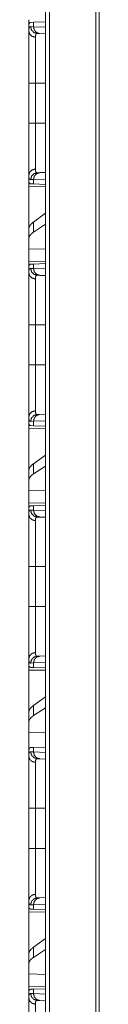
# Model space of a CAD drawing. Units: inches. Extents: x 24 to 147, y 6 to 125.
# Drawn here: x 60 to 60, y 35 to 43 of the extents above; entities that cross this region are included whole.
import ezdxf

# ---------------------------------------------------------------- set-up
doc = ezdxf.new("R2010")
doc.units = ezdxf.units.IN
doc.header["$MEASUREMENT"] = 0
doc.layers.add('Trimetric', color=7, linetype='Continuous', true_color=0xffffff)

msp = doc.modelspace()

# ---------------------------------------------------------------- linework, layer by layer
at = {"layer": 'Trimetric', "color": 18, "linetype": 'Continuous', "lineweight": 18}
for p, q in [((59.859, 9.8133), (59.859, 97.9149)), ((59.8866, 97.9106), (59.8866, 9.8175)), ((60.2213, 9.8774), (60.2213, 97.8508)), ((60.2471, 97.8465), (60.2471, 9.8817)), ((59.7399, 42.4971), (59.7369, 42.497)), ((59.7369, 42.497), (59.7369, 42.445)), ((59.7509, 42.5067), (59.771, 42.5074)), ((59.771, 42.5074), (59.859, 42.5105)), ((59.771, 42.475), (59.771, 42.5074)), ((59.7506, 42.4757), (59.771, 42.475)), ((59.771, 42.475), (59.859, 42.4719)), ((59.8176, 42.425), (59.7982, 42.4257)), ((59.859, 42.4236), (59.8176, 42.425)), ((59.7369, 41.7768), (59.7369, 42.0672)), ((59.7852, 42.0672), (59.859, 42.0672)), ((59.7852, 42.0672), (59.7852, 41.7768)), ((59.7852, 41.7768), (59.859, 41.7768)), ((59.7982, 41.4183), (59.8176, 41.419)), ((59.8176, 41.419), (59.859, 41.4204)), ((59.7369, 41.399), (59.7369, 41.347)), ((59.7399, 41.3469), (59.7369, 41.347)), ((59.771, 41.369), (59.7506, 41.3683)), ((59.859, 41.3721), (59.771, 41.369)), ((59.771, 41.3366), (59.771, 41.369)), ((59.7369, 41.3179), (59.859, 41.3158)), ((59.7369, 41.0128), (59.7369, 41.3179)), ((59.771, 41.3366), (59.7509, 41.3373)), ((59.859, 41.3335), (59.771, 41.3366)), ((59.859, 41.1245), (59.771, 41.0613)), ((59.771, 40.9878), (59.771, 41.0613)), ((59.7369, 41.0128), (59.7369, 40.9416)), ((59.859, 41.0447), (59.771, 40.9878)), ((59.7369, 40.9416), (59.7369, 40.8677)), ((59.859, 40.8642), (59.7369, 40.8677)), ((59.7369, 40.7761), (59.7369, 40.8677)), ((59.859, 40.7782), (59.7369, 40.7761)), ((59.7399, 40.7471), (59.7369, 40.747)), ((59.7369, 40.747), (59.7369, 40.695)), ((59.7506, 40.7257), (59.771, 40.725)), ((59.7509, 40.7567), (59.771, 40.7574)), ((59.771, 40.7574), (59.859, 40.7605)), ((59.771, 40.725), (59.771, 40.7574)), ((59.771, 40.725), (59.859, 40.7219)), ((59.8176, 40.675), (59.7982, 40.6757)), ((59.859, 40.6736), (59.8176, 40.675)), ((59.7369, 40.0268), (59.7369, 40.3172)), ((59.7852, 40.3172), (59.859, 40.3172)), ((59.7852, 40.3172), (59.7852, 40.0268)), ((59.7852, 40.0268), (59.859, 40.0268)), ((59.7369, 39.649), (59.7369, 39.597)), ((59.7982, 39.6683), (59.8176, 39.669)), ((59.8176, 39.669), (59.859, 39.6704)), ((59.7399, 39.5969), (59.7369, 39.597)), ((59.7369, 39.5679), (59.859, 39.5658)), ((59.7369, 39.2628), (59.7369, 39.5679)), ((59.771, 39.619), (59.7506, 39.6183)), ((59.771, 39.5866), (59.7509, 39.5873)), ((59.859, 39.6221), (59.771, 39.619)), ((59.771, 39.5866), (59.771, 39.619)), ((59.859, 39.5835), (59.771, 39.5866)), ((59.859, 39.3745), (59.771, 39.3113)), ((59.771, 39.2378), (59.771, 39.3113)), ((59.859, 39.2947), (59.771, 39.2378)), ((59.7369, 39.2628), (59.7369, 39.1916)), ((59.7369, 39.1916), (59.7369, 39.1177)), ((59.859, 39.1142), (59.7369, 39.1177)), ((59.7369, 39.0261), (59.7369, 39.1177)), ((59.859, 39.0282), (59.7369, 39.0261)), ((59.7399, 38.9971), (59.7369, 38.997)), ((59.7369, 38.997), (59.7369, 38.945)), ((59.7509, 39.0067), (59.771, 39.0074)), ((59.771, 39.0074), (59.859, 39.0105)), ((59.771, 38.975), (59.771, 39.0074)), ((59.7506, 38.9757), (59.771, 38.975)), ((59.771, 38.975), (59.859, 38.9719)), ((59.8176, 38.925), (59.7982, 38.9257)), ((59.859, 38.9236), (59.8176, 38.925)), ((59.7369, 38.2768), (59.7369, 38.5672)), ((59.7852, 38.5672), (59.859, 38.5672)), ((59.7852, 38.5672), (59.7852, 38.2768)), ((59.7852, 38.2768), (59.859, 38.2768)), ((59.7369, 37.899), (59.7369, 37.847)), ((59.771, 37.869), (59.7506, 37.8683)), ((59.859, 37.8721), (59.771, 37.869)), ((59.771, 37.8366), (59.771, 37.869)), ((59.7982, 37.9183), (59.8176, 37.919)), ((59.8176, 37.919), (59.859, 37.9204)), ((59.7399, 37.8469), (59.7369, 37.847)), ((59.7369, 37.8179), (59.859, 37.8158)), ((59.7369, 37.5128), (59.7369, 37.8179)), ((59.771, 37.8366), (59.7509, 37.8373)), ((59.859, 37.8335), (59.771, 37.8366)), ((59.859, 37.6245), (59.771, 37.5613)), ((59.7369, 37.5128), (59.7369, 37.4416)), ((59.771, 37.4878), (59.771, 37.5613)), ((59.859, 37.5447), (59.771, 37.4878)), ((59.7369, 37.4416), (59.7369, 37.3677)), ((59.859, 37.3642), (59.7369, 37.3677)), ((59.7369, 37.224), (59.7369, 37.3677)), ((59.7369, 37.2241), (59.7369, 37.195)), ((59.7506, 37.2257), (59.771, 37.225)), ((59.7509, 37.2567), (59.771, 37.2574)), ((59.771, 37.2574), (59.859, 37.2605)), ((59.771, 37.225), (59.771, 37.2574)), ((59.771, 37.225), (59.859, 37.2219)), ((59.8176, 37.175), (59.7982, 37.1757)), ((59.859, 37.1736), (59.8176, 37.175)), ((59.7369, 36.8172), (59.7369, 36.8945)), ((59.7369, 36.5268), (59.7369, 36.8172)), ((59.7852, 36.8172), (59.859, 36.8172)), ((59.7852, 36.8172), (59.7852, 36.5268)), ((59.7852, 36.5268), (59.859, 36.5268)), ((59.7369, 36.149), (59.7369, 36.097)), ((59.7982, 36.1683), (59.8176, 36.169)), ((59.8176, 36.169), (59.859, 36.1704)), ((59.7399, 36.0969), (59.7369, 36.097)), ((59.771, 36.119), (59.7506, 36.1183)), ((59.771, 36.0866), (59.7509, 36.0873)), ((59.859, 36.1221), (59.771, 36.119)), ((59.771, 36.0866), (59.771, 36.119)), ((59.859, 36.0835), (59.771, 36.0866)), ((59.7369, 36.0679), (59.859, 36.0658)), ((59.7369, 35.7628), (59.7369, 36.0679)), ((59.859, 35.8745), (59.771, 35.8113)), ((59.771, 35.7378), (59.771, 35.8113)), ((59.859, 35.7947), (59.771, 35.7378)), ((59.7369, 35.7628), (59.7369, 35.6916)), ((59.7369, 35.6916), (59.7369, 35.6177)), ((59.859, 35.6142), (59.7369, 35.6177)), ((59.7369, 35.5261), (59.7369, 35.6177)), ((59.859, 35.5282), (59.7369, 35.5261)), ((59.7509, 35.5067), (59.771, 35.5074)), ((59.771, 35.5074), (59.859, 35.5105)), ((59.771, 35.475), (59.771, 35.5074)), ((59.7369, 35.497), (59.7399, 35.4971)), ((59.7369, 35.497), (59.7369, 35.445)), ((59.7506, 35.4757), (59.771, 35.475)), ((59.771, 35.475), (59.859, 35.4719)), ((59.8176, 35.425), (59.7982, 35.4257)), ((59.859, 35.4236), (59.8176, 35.425))]:
    msp.add_line(p, q, dxfattribs=at)
for points in [[(59.7369, 42.497), (59.7369, 42.5261)], [(59.7369, 41.3179), (59.7369, 41.347)], [(59.7369, 40.747), (59.7369, 40.7761)], [(59.7369, 39.5679), (59.7369, 39.597)], [(59.7369, 38.997), (59.7369, 39.0261)], [(59.7369, 37.8179), (59.7369, 37.847)], [(59.7369, 36.0679), (59.7369, 36.097)], [(59.7369, 35.497), (59.7369, 35.5261)]]:
    msp.add_open_spline(points, degree=1, dxfattribs=at)
for points, knots in [([(59.7399, 42.4971), (59.7418, 42.5012), (59.7443, 42.5042), (59.7474, 42.506), (59.7509, 42.5067)], [0, 0, 0.292339, 0.541, 0.767584, 1, 1]), ([(59.7369, 42.445), (59.737, 42.4488), (59.7371, 42.4523), (59.7373, 42.454), (59.7374, 42.4556), (59.7376, 42.4572), (59.7378, 42.4587), (59.7388, 42.464), (59.7403, 42.4683), (59.7422, 42.4716), (59.7445, 42.4739), (59.7473, 42.4753), (59.7506, 42.4757)], [0, 0, 0.101586, 0.196593, 0.241799, 0.2853, 0.327317, 0.367655, 0.51337, 0.635655, 0.738423, 0.827649, 0.911499, 1, 1]), ([(59.7852, 42.3989), (59.761, 42.4056), (59.7434, 42.4224), (59.7369, 42.445)], [0, 0, 0.344539, 0.677887, 1, 1]), ([(59.7369, 42.0672), (59.7369, 42.0974), (59.7369, 42.1272), (59.7369, 42.1565), (59.7369, 42.1854), (59.7369, 42.2139), (59.7369, 42.2175), (59.7369, 42.2245), (59.7369, 42.2349), (59.7369, 42.2553), (59.7369, 42.2814), (59.7369, 42.294), (59.7369, 42.3184), (59.7369, 42.3243), (59.7369, 42.333), (59.7369, 42.3388), (59.7369, 42.3526), (59.7369, 42.3632), (59.7369, 42.3831), (59.7369, 42.4013), (59.7369, 42.4177), (59.7369, 42.4197), (59.7369, 42.4235), (59.7369, 42.4289), (59.7369, 42.439), (59.7369, 42.445)], [0, 0, 0.079905, 0.158681, 0.236346, 0.312916, 0.388358, 0.397715, 0.416343, 0.443931, 0.49779, 0.566908, 0.600312, 0.664829, 0.680475, 0.703575, 0.71873, 0.7554, 0.783437, 0.83608, 0.884201, 0.927755, 0.932873, 0.942893, 0.957325, 0.98394, 1, 1]), ([(59.7982, 42.4257), (59.7742, 42.4329), (59.7569, 42.4512), (59.7506, 42.4757)], [0, 0, 0.331377, 0.664657, 1, 1]), ([(59.8176, 42.425), (59.7941, 42.4323), (59.7772, 42.4505), (59.771, 42.475)], [0, 0, 0.328398, 0.661704, 1, 1]), ([(59.7982, 42.4257), (59.7982, 42.4257), (59.7981, 42.4257), (59.7981, 42.4257), (59.798, 42.4257), (59.798, 42.4257), (59.7979, 42.4257), (59.7978, 42.4257), (59.7974, 42.4257), (59.797, 42.4257), (59.7966, 42.4256), (59.7958, 42.4255), (59.7951, 42.4254), (59.7937, 42.4249), (59.7924, 42.4242), (59.7902, 42.4221), (59.7884, 42.4192), (59.787, 42.4155), (59.786, 42.4108), (59.7858, 42.4095), (59.7856, 42.4081), (59.7855, 42.4067), (59.7854, 42.4053), (59.7853, 42.4022), (59.7852, 42.3989)], [0, 0, 0.000595, 0.001573, 0.002942, 0.00451, 0.006074, 0.009205, 0.012334, 0.024462, 0.036602, 0.048378, 0.071488, 0.094123, 0.138409, 0.182131, 0.273015, 0.375802, 0.496624, 0.639837, 0.679432, 0.720697, 0.763318, 0.807533, 0.900632, 1, 1]), ([(59.7852, 42.3989), (59.7852, 42.3878), (59.7852, 42.3816), (59.7852, 42.3783), (59.7852, 42.3749), (59.7852, 42.3446), (59.7852, 42.3082), (59.7852, 42.3032), (59.7852, 42.2982), (59.7852, 42.2931), (59.7852, 42.2773), (59.7852, 42.2555), (59.7852, 42.2326), (59.7852, 42.2208), (59.7852, 42.2087), (59.7852, 42.2026), (59.7852, 42.1964), (59.7852, 42.1714), (59.7852, 42.1201), (59.7852, 42.107), (59.7852, 42.0905), (59.7852, 42.0839), (59.7852, 42.0739), (59.7852, 42.0672)], [0, 0, 0.033422, 0.05213, 0.061985, 0.072135, 0.163655, 0.273314, 0.288322, 0.303546, 0.318967, 0.366405, 0.432336, 0.50133, 0.53698, 0.573396, 0.591908, 0.610558, 0.68599, 0.840595, 0.880034, 0.92976, 0.949793, 0.979908, 1, 1]), ([(59.7369, 42.0672), (59.7434, 42.0672), (59.7852, 42.0672)], [0, 0, 0.132893, 1, 1]), ([(59.7369, 41.399), (59.7369, 41.4116), (59.7369, 41.426), (59.7369, 41.4423), (59.7369, 41.4603), (59.7369, 41.4803), (59.7369, 41.4855), (59.7369, 41.4909), (59.7369, 41.5019), (59.7369, 41.5132), (59.7369, 41.5369), (59.7369, 41.5618), (59.7369, 41.5813), (59.7369, 41.5914), (59.7369, 41.5982), (59.7369, 41.6154), (59.7369, 41.6434), (59.7369, 41.6577), (59.7369, 41.6867), (59.7369, 41.7163), (59.7369, 41.72), (59.7369, 41.7276), (59.7369, 41.7389), (59.7369, 41.7616), (59.7369, 41.7768)], [0, 0, 0.033292, 0.071487, 0.114524, 0.162377, 0.215116, 0.229082, 0.243316, 0.272438, 0.302422, 0.364966, 0.430921, 0.482634, 0.509223, 0.527222, 0.572767, 0.647011, 0.684757, 0.761483, 0.839871, 0.849788, 0.8697, 0.899684, 0.959806, 1, 1]), ([(59.7369, 41.7768), (59.7434, 41.7768), (59.7852, 41.7768)], [0, 0, 0.132893, 1, 1]), ([(59.7852, 41.7768), (59.7852, 41.7735), (59.7852, 41.7701), (59.7852, 41.7635), (59.7852, 41.7568), (59.7852, 41.7436), (59.7852, 41.7336), (59.7852, 41.727), (59.7852, 41.7238), (59.7852, 41.6724), (59.7852, 41.6232), (59.7852, 41.6172), (59.7852, 41.6113), (59.7852, 41.5996), (59.7852, 41.5772), (59.7852, 41.5559), (59.7852, 41.5358), (59.7852, 41.5309), (59.7852, 41.5237), (59.7852, 41.5191), (59.7852, 41.5078), (59.7852, 41.4833), (59.7852, 41.469), (59.7852, 41.4562), (59.7852, 41.4533), (59.7852, 41.4505), (59.7852, 41.4452)], [0, 0, 0.010041, 0.020083, 0.040136, 0.060179, 0.100178, 0.130125, 0.150011, 0.159925, 0.314844, 0.463147, 0.481208, 0.499082, 0.534173, 0.601783, 0.665986, 0.726784, 0.741448, 0.763033, 0.777138, 0.81109, 0.884903, 0.92813, 0.966568, 0.975412, 0.983952, 1, 1]), ([(59.7852, 41.4452), (59.761, 41.4384), (59.7434, 41.4216), (59.7369, 41.399)], [0, 0, 0.344539, 0.677887, 1, 1]), ([(59.7506, 41.3683), (59.7569, 41.3928), (59.7742, 41.4111), (59.7982, 41.4183)], [0, 0, 0.335343, 0.668623, 1, 1]), ([(59.771, 41.369), (59.7772, 41.3935), (59.7941, 41.4118), (59.8176, 41.419)], [0, 0, 0.338296, 0.671602, 1, 1]), ([(59.7852, 41.4452), (59.7854, 41.4388), (59.786, 41.4333), (59.7869, 41.4286), (59.7883, 41.4248), (59.7901, 41.4219), (59.7924, 41.4198), (59.793, 41.4195), (59.7937, 41.4191), (59.7943, 41.4189), (59.7951, 41.4186), (59.7958, 41.4185), (59.7966, 41.4184), (59.797, 41.4183), (59.7974, 41.4183), (59.7978, 41.4183), (59.7979, 41.4183), (59.798, 41.4183), (59.7981, 41.4183), (59.7981, 41.4183), (59.7982, 41.4183), (59.7982, 41.4183)], [0, 0, 0.191749, 0.358002, 0.500461, 0.621511, 0.724858, 0.816623, 0.838827, 0.860912, 0.883211, 0.905485, 0.92831, 0.951626, 0.963402, 0.975346, 0.987669, 0.9908, 0.995494, 0.997061, 0.998431, 0.999413, 1, 1]), ([(59.7506, 41.3683), (59.7489, 41.3684), (59.7473, 41.3687), (59.7466, 41.369), (59.7458, 41.3693), (59.7452, 41.3697), (59.7445, 41.3701), (59.7421, 41.3725), (59.7402, 41.3758), (59.7388, 41.3801), (59.7378, 41.3854), (59.7371, 41.3917), (59.7369, 41.399)], [0, 0, 0.045539, 0.08908, 0.110306, 0.131472, 0.15262, 0.173979, 0.263828, 0.367217, 0.489562, 0.634483, 0.804075, 1, 1]), ([(59.7509, 41.3373), (59.7474, 41.338), (59.7443, 41.3398), (59.7418, 41.3428), (59.7399, 41.3469)], [0, 0, 0.232416, 0.459, 0.707661, 1, 1]), ([(59.771, 41.0613), (59.7521, 41.0451), (59.7408, 41.0289), (59.7369, 41.0128)], [0, 0, 0.406693, 0.730308, 1, 1]), ([(59.771, 40.9878), (59.7521, 40.9728), (59.7408, 40.9574), (59.7369, 40.9416)], [0, 0, 0.404474, 0.726653, 1, 1]), ([(59.7369, 40.695), (59.737, 40.6988), (59.7371, 40.7023), (59.7373, 40.704), (59.7374, 40.7056), (59.7376, 40.7072), (59.7378, 40.7087), (59.7388, 40.714), (59.7403, 40.7183), (59.7422, 40.7216), (59.7445, 40.7239), (59.7473, 40.7253), (59.7506, 40.7257)], [0, 0, 0.101586, 0.196593, 0.241799, 0.2853, 0.327317, 0.367655, 0.51337, 0.635655, 0.738423, 0.827649, 0.911499, 1, 1]), ([(59.7399, 40.7471), (59.7418, 40.7512), (59.7443, 40.7542), (59.7474, 40.756), (59.7509, 40.7567)], [0, 0, 0.292339, 0.541, 0.767584, 1, 1]), ([(59.7982, 40.6757), (59.7742, 40.6829), (59.7569, 40.7012), (59.7506, 40.7257)], [0, 0, 0.331377, 0.664657, 1, 1]), ([(59.8176, 40.675), (59.7941, 40.6823), (59.7772, 40.7005), (59.771, 40.725)], [0, 0, 0.328398, 0.661704, 1, 1]), ([(59.7369, 40.695), (59.7434, 40.6724), (59.761, 40.6556), (59.7852, 40.6489)], [0, 0, 0.322113, 0.655461, 1, 1]), ([(59.7369, 40.3172), (59.7369, 40.3474), (59.7369, 40.3772), (59.7369, 40.4065), (59.7369, 40.4354), (59.7369, 40.4639), (59.7369, 40.4675), (59.7369, 40.4745), (59.7369, 40.4849), (59.7369, 40.5053), (59.7369, 40.5314), (59.7369, 40.544), (59.7369, 40.5684), (59.7369, 40.5743), (59.7369, 40.583), (59.7369, 40.5888), (59.7369, 40.6026), (59.7369, 40.6132), (59.7369, 40.6331), (59.7369, 40.6513), (59.7369, 40.6677), (59.7369, 40.6697), (59.7369, 40.6735), (59.7369, 40.6789), (59.7369, 40.689), (59.7369, 40.695)], [0, 0, 0.079905, 0.158681, 0.236346, 0.312916, 0.388358, 0.397715, 0.416343, 0.443931, 0.49779, 0.566908, 0.600312, 0.664829, 0.680475, 0.703575, 0.71873, 0.7554, 0.783437, 0.83608, 0.884201, 0.927755, 0.932873, 0.942893, 0.957325, 0.98394, 1, 1]), ([(59.7982, 40.6757), (59.7982, 40.6757), (59.7981, 40.6757), (59.7981, 40.6757), (59.798, 40.6757), (59.798, 40.6757), (59.7979, 40.6757), (59.7978, 40.6757), (59.7974, 40.6757), (59.797, 40.6757), (59.7966, 40.6756), (59.7958, 40.6755), (59.7951, 40.6754), (59.7937, 40.6749), (59.7924, 40.6742), (59.7902, 40.6721), (59.7884, 40.6692), (59.787, 40.6655), (59.786, 40.6608), (59.7858, 40.6595), (59.7856, 40.6581), (59.7855, 40.6567), (59.7854, 40.6553), (59.7853, 40.6522), (59.7852, 40.6489)], [0, 0, 0.000595, 0.001573, 0.002942, 0.00451, 0.006074, 0.009205, 0.012334, 0.024462, 0.036602, 0.048378, 0.071488, 0.094123, 0.138409, 0.182131, 0.273015, 0.375802, 0.496624, 0.639837, 0.679432, 0.720697, 0.763318, 0.807533, 0.900632, 1, 1]), ([(59.7852, 40.6489), (59.7852, 40.6378), (59.7852, 40.6316), (59.7852, 40.6283), (59.7852, 40.6249), (59.7852, 40.5946), (59.7852, 40.5582), (59.7852, 40.5532), (59.7852, 40.5482), (59.7852, 40.5431), (59.7852, 40.5273), (59.7852, 40.5055), (59.7852, 40.4826), (59.7852, 40.4708), (59.7852, 40.4587), (59.7852, 40.4526), (59.7852, 40.4464), (59.7852, 40.4214), (59.7852, 40.3701), (59.7852, 40.357), (59.7852, 40.3405), (59.7852, 40.3339), (59.7852, 40.3239), (59.7852, 40.3172)], [0, 0, 0.033422, 0.05213, 0.061985, 0.072135, 0.163655, 0.273314, 0.288322, 0.303546, 0.318967, 0.366405, 0.432336, 0.50133, 0.53698, 0.573396, 0.591908, 0.610558, 0.68599, 0.840595, 0.880034, 0.92976, 0.949793, 0.979908, 1, 1]), ([(59.7369, 40.3172), (59.7434, 40.3172), (59.7852, 40.3172)], [0, 0, 0.132893, 1, 1]), ([(59.7369, 39.649), (59.7369, 39.6616), (59.7369, 39.676), (59.7369, 39.6923), (59.7369, 39.7103), (59.7369, 39.7303), (59.7369, 39.7355), (59.7369, 39.7409), (59.7369, 39.7519), (59.7369, 39.7632), (59.7369, 39.7869), (59.7369, 39.8118), (59.7369, 39.8313), (59.7369, 39.8414), (59.7369, 39.8482), (59.7369, 39.8654), (59.7369, 39.8934), (59.7369, 39.9077), (59.7369, 39.9367), (59.7369, 39.9663), (59.7369, 39.97), (59.7369, 39.9776), (59.7369, 39.9889), (59.7369, 40.0116), (59.7369, 40.0268)], [0, 0, 0.033292, 0.071487, 0.114524, 0.162377, 0.215116, 0.229082, 0.243316, 0.272438, 0.302422, 0.364966, 0.430921, 0.482634, 0.509223, 0.527222, 0.572767, 0.647011, 0.684757, 0.761483, 0.839871, 0.849788, 0.8697, 0.899684, 0.959806, 1, 1]), ([(59.7369, 40.0268), (59.7434, 40.0268), (59.7852, 40.0268)], [0, 0, 0.132893, 1, 1]), ([(59.7852, 40.0268), (59.7852, 40.0235), (59.7852, 40.0201), (59.7852, 40.0135), (59.7852, 40.0068), (59.7852, 39.9936), (59.7852, 39.9836), (59.7852, 39.977), (59.7852, 39.9738), (59.7852, 39.9224), (59.7852, 39.8732), (59.7852, 39.8672), (59.7852, 39.8613), (59.7852, 39.8496), (59.7852, 39.8272), (59.7852, 39.8059), (59.7852, 39.7858), (59.7852, 39.7809), (59.7852, 39.7737), (59.7852, 39.7691), (59.7852, 39.7578), (59.7852, 39.7333), (59.7852, 39.719), (59.7852, 39.7062), (59.7852, 39.7033), (59.7852, 39.7005), (59.7852, 39.6952)], [0, 0, 0.010041, 0.020083, 0.040136, 0.060179, 0.100178, 0.130125, 0.150011, 0.159925, 0.314844, 0.463147, 0.481208, 0.499082, 0.534173, 0.601783, 0.665986, 0.726784, 0.741448, 0.763033, 0.777138, 0.81109, 0.884903, 0.92813, 0.966568, 0.975412, 0.983952, 1, 1]), ([(59.7369, 39.649), (59.7434, 39.6716), (59.761, 39.6884), (59.7852, 39.6952)], [0, 0, 0.322113, 0.655461, 1, 1]), ([(59.7506, 39.6183), (59.7489, 39.6184), (59.7473, 39.6187), (59.7466, 39.619), (59.7458, 39.6193), (59.7452, 39.6197), (59.7445, 39.6201), (59.7421, 39.6225), (59.7402, 39.6258), (59.7388, 39.6301), (59.7378, 39.6354), (59.7371, 39.6417), (59.7369, 39.649)], [0, 0, 0.045539, 0.08908, 0.110306, 0.131472, 0.15262, 0.173979, 0.263828, 0.367217, 0.489562, 0.634483, 0.804075, 1, 1]), ([(59.7982, 39.6683), (59.7742, 39.6611), (59.7569, 39.6428), (59.7506, 39.6183)], [0, 0, 0.331377, 0.664657, 1, 1]), ([(59.771, 39.619), (59.7772, 39.6435), (59.7941, 39.6618), (59.8176, 39.669)], [0, 0, 0.338296, 0.671602, 1, 1]), ([(59.7852, 39.6952), (59.7854, 39.6888), (59.786, 39.6833), (59.7869, 39.6786), (59.7883, 39.6748), (59.7901, 39.6719), (59.7924, 39.6698), (59.793, 39.6695), (59.7937, 39.6691), (59.7943, 39.6689), (59.7951, 39.6686), (59.7958, 39.6685), (59.7966, 39.6684), (59.797, 39.6683), (59.7974, 39.6683), (59.7978, 39.6683), (59.7979, 39.6683), (59.798, 39.6683), (59.7981, 39.6683), (59.7981, 39.6683), (59.7982, 39.6683), (59.7982, 39.6683)], [0, 0, 0.191749, 0.358002, 0.500461, 0.621511, 0.724858, 0.816623, 0.838827, 0.860912, 0.883211, 0.905485, 0.92831, 0.951626, 0.963402, 0.975346, 0.987669, 0.9908, 0.995494, 0.997061, 0.998431, 0.999413, 1, 1]), ([(59.7509, 39.5873), (59.7474, 39.588), (59.7443, 39.5898), (59.7418, 39.5928), (59.7399, 39.5969)], [0, 0, 0.232416, 0.459, 0.707661, 1, 1]), ([(59.771, 39.3113), (59.7521, 39.2951), (59.7408, 39.2789), (59.7369, 39.2628)], [0, 0, 0.406693, 0.730308, 1, 1]), ([(59.771, 39.2378), (59.7521, 39.2228), (59.7408, 39.2074), (59.7369, 39.1916)], [0, 0, 0.404474, 0.726653, 1, 1]), ([(59.7399, 38.9971), (59.7418, 39.0012), (59.7443, 39.0042), (59.7474, 39.006), (59.7509, 39.0067)], [0, 0, 0.292339, 0.541, 0.767584, 1, 1]), ([(59.7369, 38.945), (59.737, 38.9488), (59.7371, 38.9523), (59.7373, 38.954), (59.7374, 38.9556), (59.7376, 38.9572), (59.7378, 38.9587), (59.7388, 38.964), (59.7403, 38.9683), (59.7422, 38.9716), (59.7445, 38.9739), (59.7473, 38.9753), (59.7506, 38.9757)], [0, 0, 0.101586, 0.196593, 0.241799, 0.2853, 0.327317, 0.367655, 0.51337, 0.635655, 0.738423, 0.827649, 0.911499, 1, 1]), ([(59.7369, 38.945), (59.7434, 38.9224), (59.761, 38.9056), (59.7852, 38.8989)], [0, 0, 0.322113, 0.655461, 1, 1]), ([(59.7369, 38.5672), (59.7369, 38.5974), (59.7369, 38.6272), (59.7369, 38.6565), (59.7369, 38.6854), (59.7369, 38.7139), (59.7369, 38.7175), (59.7369, 38.7245), (59.7369, 38.7349), (59.7369, 38.7553), (59.7369, 38.7814), (59.7369, 38.794), (59.7369, 38.8184), (59.7369, 38.8243), (59.7369, 38.833), (59.7369, 38.8388), (59.7369, 38.8526), (59.7369, 38.8632), (59.7369, 38.8831), (59.7369, 38.9013), (59.7369, 38.9177), (59.7369, 38.9197), (59.7369, 38.9235), (59.7369, 38.9289), (59.7369, 38.939), (59.7369, 38.945)], [0, 0, 0.079905, 0.158681, 0.236346, 0.312916, 0.388358, 0.397715, 0.416343, 0.443931, 0.49779, 0.566908, 0.600312, 0.664829, 0.680475, 0.703575, 0.71873, 0.7554, 0.783437, 0.83608, 0.884201, 0.927755, 0.932873, 0.942893, 0.957325, 0.98394, 1, 1]), ([(59.7506, 38.9757), (59.7569, 38.9512), (59.7742, 38.9329), (59.7982, 38.9257)], [0, 0, 0.335343, 0.668623, 1, 1]), ([(59.8176, 38.925), (59.7941, 38.9323), (59.7772, 38.9505), (59.771, 38.975)], [0, 0, 0.328398, 0.661704, 1, 1]), ([(59.7982, 38.9257), (59.7982, 38.9257), (59.7981, 38.9257), (59.7981, 38.9257), (59.798, 38.9257), (59.798, 38.9257), (59.7979, 38.9257), (59.7978, 38.9257), (59.7974, 38.9257), (59.797, 38.9257), (59.7966, 38.9256), (59.7958, 38.9255), (59.7951, 38.9254), (59.7937, 38.9249), (59.7924, 38.9242), (59.7902, 38.9221), (59.7884, 38.9192), (59.787, 38.9155), (59.786, 38.9108), (59.7858, 38.9095), (59.7856, 38.9081), (59.7855, 38.9067), (59.7854, 38.9053), (59.7853, 38.9022), (59.7852, 38.8989)], [0, 0, 0.000595, 0.001573, 0.002942, 0.00451, 0.006074, 0.009205, 0.012334, 0.024462, 0.036602, 0.048378, 0.071488, 0.094123, 0.138409, 0.182131, 0.273015, 0.375802, 0.496624, 0.639837, 0.679432, 0.720697, 0.763318, 0.807533, 0.900632, 1, 1]), ([(59.7852, 38.8989), (59.7852, 38.8878), (59.7852, 38.8816), (59.7852, 38.8783), (59.7852, 38.8749), (59.7852, 38.8446), (59.7852, 38.8082), (59.7852, 38.8032), (59.7852, 38.7982), (59.7852, 38.7931), (59.7852, 38.7773), (59.7852, 38.7555), (59.7852, 38.7326), (59.7852, 38.7208), (59.7852, 38.7087), (59.7852, 38.7026), (59.7852, 38.6964), (59.7852, 38.6714), (59.7852, 38.6201), (59.7852, 38.607), (59.7852, 38.5905), (59.7852, 38.5839), (59.7852, 38.5739), (59.7852, 38.5672)], [0, 0, 0.033422, 0.05213, 0.061985, 0.072135, 0.163655, 0.273314, 0.288322, 0.303546, 0.318967, 0.366405, 0.432336, 0.50133, 0.53698, 0.573396, 0.591908, 0.610558, 0.68599, 0.840595, 0.880034, 0.92976, 0.949793, 0.979908, 1, 1]), ([(59.7852, 38.5672), (59.7434, 38.5672), (59.7369, 38.5672)], [0, 0, 0.867107, 1, 1]), ([(59.7369, 37.899), (59.7369, 37.9116), (59.7369, 37.926), (59.7369, 37.9423), (59.7369, 37.9603), (59.7369, 37.9803), (59.7369, 37.9855), (59.7369, 37.9909), (59.7369, 38.0019), (59.7369, 38.0132), (59.7369, 38.0369), (59.7369, 38.0618), (59.7369, 38.0813), (59.7369, 38.0914), (59.7369, 38.0982), (59.7369, 38.1154), (59.7369, 38.1434), (59.7369, 38.1577), (59.7369, 38.1867), (59.7369, 38.2163), (59.7369, 38.22), (59.7369, 38.2276), (59.7369, 38.2389), (59.7369, 38.2616), (59.7369, 38.2768)], [0, 0, 0.033292, 0.071487, 0.114524, 0.162377, 0.215116, 0.229082, 0.243316, 0.272438, 0.302422, 0.364966, 0.430921, 0.482634, 0.509223, 0.527222, 0.572767, 0.647011, 0.684757, 0.761483, 0.839871, 0.849788, 0.8697, 0.899684, 0.959806, 1, 1]), ([(59.7852, 38.2768), (59.7434, 38.2768), (59.7369, 38.2768)], [0, 0, 0.867107, 1, 1]), ([(59.7852, 38.2768), (59.7852, 38.2735), (59.7852, 38.2701), (59.7852, 38.2635), (59.7852, 38.2568), (59.7852, 38.2436), (59.7852, 38.2336), (59.7852, 38.227), (59.7852, 38.2238), (59.7852, 38.1724), (59.7852, 38.1232), (59.7852, 38.1172), (59.7852, 38.1113), (59.7852, 38.0996), (59.7852, 38.0772), (59.7852, 38.0559), (59.7852, 38.0358), (59.7852, 38.0309), (59.7852, 38.0237), (59.7852, 38.0191), (59.7852, 38.0078), (59.7852, 37.9833), (59.7852, 37.969), (59.7852, 37.9562), (59.7852, 37.9533), (59.7852, 37.9505), (59.7852, 37.9452)], [0, 0, 0.010041, 0.020083, 0.040136, 0.060179, 0.100178, 0.130125, 0.150011, 0.159925, 0.314844, 0.463147, 0.481208, 0.499082, 0.534173, 0.601783, 0.665986, 0.726784, 0.741448, 0.763033, 0.777138, 0.81109, 0.884903, 0.92813, 0.966568, 0.975412, 0.983952, 1, 1]), ([(59.7369, 37.899), (59.7434, 37.9216), (59.761, 37.9384), (59.7852, 37.9452)], [0, 0, 0.322113, 0.655461, 1, 1]), ([(59.7852, 37.9452), (59.7854, 37.9388), (59.786, 37.9333), (59.7869, 37.9286), (59.7883, 37.9248), (59.7901, 37.9219), (59.7924, 37.9198), (59.793, 37.9195), (59.7937, 37.9191), (59.7943, 37.9189), (59.7951, 37.9186), (59.7958, 37.9185), (59.7966, 37.9184), (59.797, 37.9183), (59.7974, 37.9183), (59.7978, 37.9183), (59.7979, 37.9183), (59.798, 37.9183), (59.7981, 37.9183), (59.7981, 37.9183), (59.7982, 37.9183), (59.7982, 37.9183)], [0, 0, 0.191749, 0.358002, 0.500461, 0.621511, 0.724858, 0.816623, 0.838827, 0.860912, 0.883211, 0.905485, 0.92831, 0.951626, 0.963402, 0.975346, 0.987669, 0.9908, 0.995494, 0.997061, 0.998431, 0.999413, 1, 1]), ([(59.7506, 37.8683), (59.7489, 37.8684), (59.7473, 37.8687), (59.7466, 37.869), (59.7458, 37.8693), (59.7452, 37.8697), (59.7445, 37.8701), (59.7421, 37.8725), (59.7402, 37.8758), (59.7388, 37.8801), (59.7378, 37.8854), (59.7371, 37.8917), (59.7369, 37.899)], [0, 0, 0.045539, 0.08908, 0.110306, 0.131472, 0.15262, 0.173979, 0.263828, 0.367217, 0.489562, 0.634483, 0.804075, 1, 1]), ([(59.7506, 37.8683), (59.7569, 37.8928), (59.7742, 37.9111), (59.7982, 37.9183)], [0, 0, 0.335343, 0.668623, 1, 1]), ([(59.771, 37.869), (59.7772, 37.8935), (59.7941, 37.9118), (59.8176, 37.919)], [0, 0, 0.338296, 0.671602, 1, 1]), ([(59.7509, 37.8373), (59.7474, 37.838), (59.7443, 37.8398), (59.7418, 37.8428), (59.7399, 37.8469)], [0, 0, 0.232416, 0.459, 0.707661, 1, 1]), ([(59.771, 37.5613), (59.7521, 37.5451), (59.7408, 37.5289), (59.7369, 37.5128)], [0, 0, 0.406693, 0.730308, 1, 1]), ([(59.771, 37.4878), (59.7521, 37.4728), (59.7408, 37.4574), (59.7369, 37.4416)], [0, 0, 0.404474, 0.726653, 1, 1]), ([(59.7369, 37.2241), (59.7372, 37.2316), (59.7378, 37.2381), (59.7388, 37.2437), (59.7403, 37.2482), (59.7423, 37.2518), (59.7447, 37.2545), (59.7453, 37.255), (59.7461, 37.2554), (59.7468, 37.2558), (59.7476, 37.2561), (59.7492, 37.2565), (59.7509, 37.2567)], [0, 0, 0.193123, 0.361371, 0.506171, 0.62959, 0.734648, 0.826185, 0.847795, 0.86925, 0.89061, 0.911883, 0.955149, 1, 1]), ([(59.7369, 37.195), (59.737, 37.1988), (59.7371, 37.2023), (59.7373, 37.204), (59.7374, 37.2056), (59.7376, 37.2072), (59.7378, 37.2087), (59.7388, 37.214), (59.7403, 37.2183), (59.7422, 37.2216), (59.7445, 37.2239), (59.7473, 37.2253), (59.7506, 37.2257)], [0, 0, 0.101586, 0.196593, 0.241799, 0.2853, 0.327317, 0.367655, 0.51337, 0.635655, 0.738423, 0.827649, 0.911499, 1, 1]), ([(59.7506, 37.2257), (59.7569, 37.2012), (59.7742, 37.1829), (59.7982, 37.1757)], [0, 0, 0.335343, 0.668623, 1, 1]), ([(59.8176, 37.175), (59.7941, 37.1823), (59.7772, 37.2005), (59.771, 37.225)], [0, 0, 0.328398, 0.661704, 1, 1]), ([(59.7852, 37.1489), (59.761, 37.1556), (59.7434, 37.1724), (59.7369, 37.195)], [0, 0, 0.344539, 0.677887, 1, 1]), ([(59.7369, 36.8172), (59.7369, 36.8474), (59.7369, 36.8772), (59.7369, 36.9065), (59.7369, 36.9354), (59.7369, 36.9639), (59.7369, 36.9675), (59.7369, 36.9745), (59.7369, 36.9849), (59.7369, 37.0053), (59.7369, 37.0314), (59.7369, 37.044), (59.7369, 37.0684), (59.7369, 37.0743), (59.7369, 37.083), (59.7369, 37.0888), (59.7369, 37.1026), (59.7369, 37.1132), (59.7369, 37.1331), (59.7369, 37.1513), (59.7369, 37.1677), (59.7369, 37.1697), (59.7369, 37.1735), (59.7369, 37.1789), (59.7369, 37.189), (59.7369, 37.195)], [0, 0, 0.079905, 0.158681, 0.236346, 0.312916, 0.388358, 0.397715, 0.416343, 0.443931, 0.49779, 0.566908, 0.600312, 0.664829, 0.680475, 0.703575, 0.71873, 0.7554, 0.783437, 0.83608, 0.884201, 0.927755, 0.932873, 0.942893, 0.957325, 0.98394, 1, 1]), ([(59.7982, 37.1757), (59.7982, 37.1757), (59.7981, 37.1757), (59.7981, 37.1757), (59.798, 37.1757), (59.798, 37.1757), (59.7979, 37.1757), (59.7978, 37.1757), (59.7974, 37.1757), (59.797, 37.1757), (59.7966, 37.1756), (59.7958, 37.1755), (59.7951, 37.1754), (59.7937, 37.1749), (59.7924, 37.1742), (59.7902, 37.1721), (59.7884, 37.1692), (59.787, 37.1655), (59.786, 37.1608), (59.7858, 37.1595), (59.7856, 37.1581), (59.7855, 37.1567), (59.7854, 37.1553), (59.7853, 37.1522), (59.7852, 37.1489)], [0, 0, 0.000595, 0.001573, 0.002942, 0.00451, 0.006074, 0.009205, 0.012334, 0.024462, 0.036602, 0.048378, 0.071488, 0.094123, 0.138409, 0.182131, 0.273015, 0.375802, 0.496624, 0.639837, 0.679432, 0.720697, 0.763318, 0.807533, 0.900632, 1, 1]), ([(59.7852, 37.1489), (59.7852, 37.1378), (59.7852, 37.1316), (59.7852, 37.1283), (59.7852, 37.1249), (59.7852, 37.0946), (59.7852, 37.0582), (59.7852, 37.0532), (59.7852, 37.0482), (59.7852, 37.0431), (59.7852, 37.0273), (59.7852, 37.0055), (59.7852, 36.9826), (59.7852, 36.9708), (59.7852, 36.9587), (59.7852, 36.9526), (59.7852, 36.9464), (59.7852, 36.9214), (59.7852, 36.8701), (59.7852, 36.857), (59.7852, 36.8405), (59.7852, 36.8339), (59.7852, 36.8239), (59.7852, 36.8172)], [0, 0, 0.033422, 0.05213, 0.061985, 0.072135, 0.163655, 0.273314, 0.288322, 0.303546, 0.318967, 0.366405, 0.432336, 0.50133, 0.53698, 0.573396, 0.591908, 0.610558, 0.68599, 0.840595, 0.880034, 0.92976, 0.949793, 0.979908, 1, 1]), ([(59.7369, 36.8172), (59.7434, 36.8172), (59.7852, 36.8172)], [0, 0, 0.132893, 1, 1]), ([(59.7369, 36.149), (59.7369, 36.1616), (59.7369, 36.176), (59.7369, 36.1923), (59.7369, 36.2103), (59.7369, 36.2303), (59.7369, 36.2355), (59.7369, 36.2409), (59.7369, 36.2519), (59.7369, 36.2632), (59.7369, 36.2869), (59.7369, 36.3118), (59.7369, 36.3313), (59.7369, 36.3414), (59.7369, 36.3482), (59.7369, 36.3654), (59.7369, 36.3934), (59.7369, 36.4077), (59.7369, 36.4367), (59.7369, 36.4663), (59.7369, 36.47), (59.7369, 36.4776), (59.7369, 36.4889), (59.7369, 36.5116), (59.7369, 36.5268)], [0, 0, 0.033292, 0.071487, 0.114524, 0.162377, 0.215116, 0.229082, 0.243316, 0.272438, 0.302422, 0.364966, 0.430921, 0.482634, 0.509223, 0.527222, 0.572767, 0.647011, 0.684757, 0.761483, 0.839871, 0.849788, 0.8697, 0.899684, 0.959806, 1, 1]), ([(59.7369, 36.5268), (59.761, 36.5268), (59.7852, 36.5268)], [0, 0, 0.497437, 1, 1]), ([(59.7852, 36.5268), (59.7852, 36.5235), (59.7852, 36.5201), (59.7852, 36.5135), (59.7852, 36.5068), (59.7852, 36.4936), (59.7852, 36.4836), (59.7852, 36.477), (59.7852, 36.4738), (59.7852, 36.4224), (59.7852, 36.3732), (59.7852, 36.3672), (59.7852, 36.3613), (59.7852, 36.3496), (59.7852, 36.3272), (59.7852, 36.3059), (59.7852, 36.2858), (59.7852, 36.2809), (59.7852, 36.2737), (59.7852, 36.2691), (59.7852, 36.2578), (59.7852, 36.2333), (59.7852, 36.2124), (59.7852, 36.2048), (59.7852, 36.2019), (59.7852, 36.1978), (59.7852, 36.1952)], [0, 0, 0.010041, 0.020083, 0.040136, 0.060179, 0.100178, 0.130125, 0.150011, 0.159925, 0.314844, 0.463147, 0.481208, 0.499082, 0.534173, 0.601783, 0.665986, 0.726784, 0.741448, 0.763033, 0.777138, 0.81109, 0.884903, 0.947958, 0.971024, 0.979721, 0.992148, 1, 1]), ([(59.7852, 36.1952), (59.761, 36.1884), (59.7434, 36.1716), (59.7369, 36.149)], [0, 0, 0.344539, 0.677887, 1, 1]), ([(59.7506, 36.1183), (59.7489, 36.1184), (59.7473, 36.1187), (59.7466, 36.119), (59.7458, 36.1193), (59.7452, 36.1197), (59.7445, 36.1201), (59.7421, 36.1225), (59.7402, 36.1258), (59.7388, 36.1301), (59.7378, 36.1354), (59.7371, 36.1417), (59.7369, 36.149)], [0, 0, 0.045539, 0.08908, 0.110306, 0.131472, 0.15262, 0.173979, 0.263828, 0.367217, 0.489562, 0.634483, 0.804075, 1, 1]), ([(59.7506, 36.1183), (59.7569, 36.1428), (59.7742, 36.1611), (59.7982, 36.1683)], [0, 0, 0.335343, 0.668623, 1, 1]), ([(59.771, 36.119), (59.7772, 36.1435), (59.7941, 36.1618), (59.8176, 36.169)], [0, 0, 0.338296, 0.671602, 1, 1]), ([(59.7852, 36.1952), (59.7854, 36.1888), (59.786, 36.1833), (59.7869, 36.1786), (59.7883, 36.1748), (59.7901, 36.1719), (59.7924, 36.1698), (59.793, 36.1695), (59.7937, 36.1691), (59.7943, 36.1689), (59.7951, 36.1686), (59.7958, 36.1685), (59.7966, 36.1684), (59.797, 36.1683), (59.7974, 36.1683), (59.7978, 36.1683), (59.7979, 36.1683), (59.798, 36.1683), (59.7981, 36.1683), (59.7981, 36.1683), (59.7982, 36.1683), (59.7982, 36.1683)], [0, 0, 0.191749, 0.358002, 0.500461, 0.621511, 0.724858, 0.816623, 0.838827, 0.860912, 0.883211, 0.905485, 0.92831, 0.951626, 0.963402, 0.975346, 0.987669, 0.9908, 0.995494, 0.997061, 0.998431, 0.999413, 1, 1]), ([(59.7509, 36.0873), (59.7474, 36.088), (59.7443, 36.0898), (59.7418, 36.0928), (59.7399, 36.0969)], [0, 0, 0.232416, 0.459, 0.707661, 1, 1]), ([(59.771, 35.8113), (59.7521, 35.7951), (59.7408, 35.7789), (59.7369, 35.7628)], [0, 0, 0.406693, 0.730308, 1, 1]), ([(59.771, 35.7378), (59.7521, 35.7228), (59.7408, 35.7074), (59.7369, 35.6916)], [0, 0, 0.404474, 0.726653, 1, 1]), ([(59.7399, 35.4971), (59.7418, 35.5012), (59.7443, 35.5042), (59.7474, 35.506), (59.7509, 35.5067)], [0, 0, 0.292339, 0.541, 0.767584, 1, 1]), ([(59.7369, 35.445), (59.737, 35.4488), (59.7371, 35.4523), (59.7373, 35.454), (59.7374, 35.4556), (59.7376, 35.4572), (59.7378, 35.4587), (59.7388, 35.464), (59.7403, 35.4683), (59.7422, 35.4716), (59.7445, 35.4739), (59.7473, 35.4753), (59.7506, 35.4757)], [0, 0, 0.101586, 0.196593, 0.241799, 0.2853, 0.327317, 0.367655, 0.51337, 0.635655, 0.738423, 0.827649, 0.911499, 1, 1]), ([(59.7369, 35.445), (59.7434, 35.4224), (59.761, 35.4056), (59.7852, 35.3989)], [0, 0, 0.322113, 0.655461, 1, 1]), ([(59.7369, 35.0672), (59.7369, 35.0974), (59.7369, 35.1272), (59.7369, 35.1565), (59.7369, 35.1854), (59.7369, 35.2139), (59.7369, 35.2175), (59.7369, 35.2245), (59.7369, 35.2349), (59.7369, 35.2553), (59.7369, 35.2814), (59.7369, 35.294), (59.7369, 35.3184), (59.7369, 35.3243), (59.7369, 35.333), (59.7369, 35.3388), (59.7369, 35.3526), (59.7369, 35.3632), (59.7369, 35.3831), (59.7369, 35.4013), (59.7369, 35.4177), (59.7369, 35.4197), (59.7369, 35.4235), (59.7369, 35.4289), (59.7369, 35.439), (59.7369, 35.445)], [0, 0, 0.079905, 0.158681, 0.236346, 0.312916, 0.388358, 0.397715, 0.416343, 0.443931, 0.49779, 0.566908, 0.600312, 0.664829, 0.680475, 0.703575, 0.71873, 0.7554, 0.783437, 0.83608, 0.884201, 0.927755, 0.932873, 0.942893, 0.957325, 0.98394, 1, 1]), ([(59.7506, 35.4757), (59.7569, 35.4512), (59.7742, 35.4329), (59.7982, 35.4257)], [0, 0, 0.335343, 0.668623, 1, 1]), ([(59.8176, 35.425), (59.7941, 35.4323), (59.7772, 35.4505), (59.771, 35.475)], [0, 0, 0.328398, 0.661704, 1, 1]), ([(59.7982, 35.4257), (59.7982, 35.4257), (59.7981, 35.4257), (59.7981, 35.4257), (59.798, 35.4257), (59.798, 35.4257), (59.7979, 35.4257), (59.7978, 35.4257), (59.7974, 35.4257), (59.797, 35.4257), (59.7966, 35.4256), (59.7958, 35.4255), (59.7951, 35.4254), (59.7937, 35.4249), (59.7924, 35.4242), (59.7902, 35.4221), (59.7884, 35.4192), (59.787, 35.4155), (59.786, 35.4108), (59.7858, 35.4095), (59.7856, 35.4081), (59.7855, 35.4067), (59.7854, 35.4053), (59.7853, 35.4022), (59.7852, 35.3989)], [0, 0, 0.000595, 0.001573, 0.002942, 0.00451, 0.006074, 0.009205, 0.012334, 0.024462, 0.036602, 0.048378, 0.071488, 0.094123, 0.138409, 0.182131, 0.273015, 0.375802, 0.496624, 0.639837, 0.679432, 0.720697, 0.763318, 0.807533, 0.900632, 1, 1]), ([(59.7852, 35.3989), (59.7852, 35.3878), (59.7852, 35.3816), (59.7852, 35.3783), (59.7852, 35.3749), (59.7852, 35.3446), (59.7852, 35.3082), (59.7852, 35.3032), (59.7852, 35.2982), (59.7852, 35.2931), (59.7852, 35.2773), (59.7852, 35.2555), (59.7852, 35.2326), (59.7852, 35.2208), (59.7852, 35.2087), (59.7852, 35.2026), (59.7852, 35.1964), (59.7852, 35.1714), (59.7852, 35.1201), (59.7852, 35.107), (59.7852, 35.0905), (59.7852, 35.0839), (59.7852, 35.0739), (59.7852, 35.0672)], [0, 0, 0.033422, 0.05213, 0.061985, 0.072135, 0.163655, 0.273314, 0.288322, 0.303546, 0.318967, 0.366405, 0.432336, 0.50133, 0.53698, 0.573396, 0.591908, 0.610558, 0.68599, 0.840595, 0.880034, 0.92976, 0.949793, 0.979908, 1, 1])]:
    msp.add_open_spline(points, degree=1, knots=knots, dxfattribs=at)

doc.saveas('drawing.dxf')
